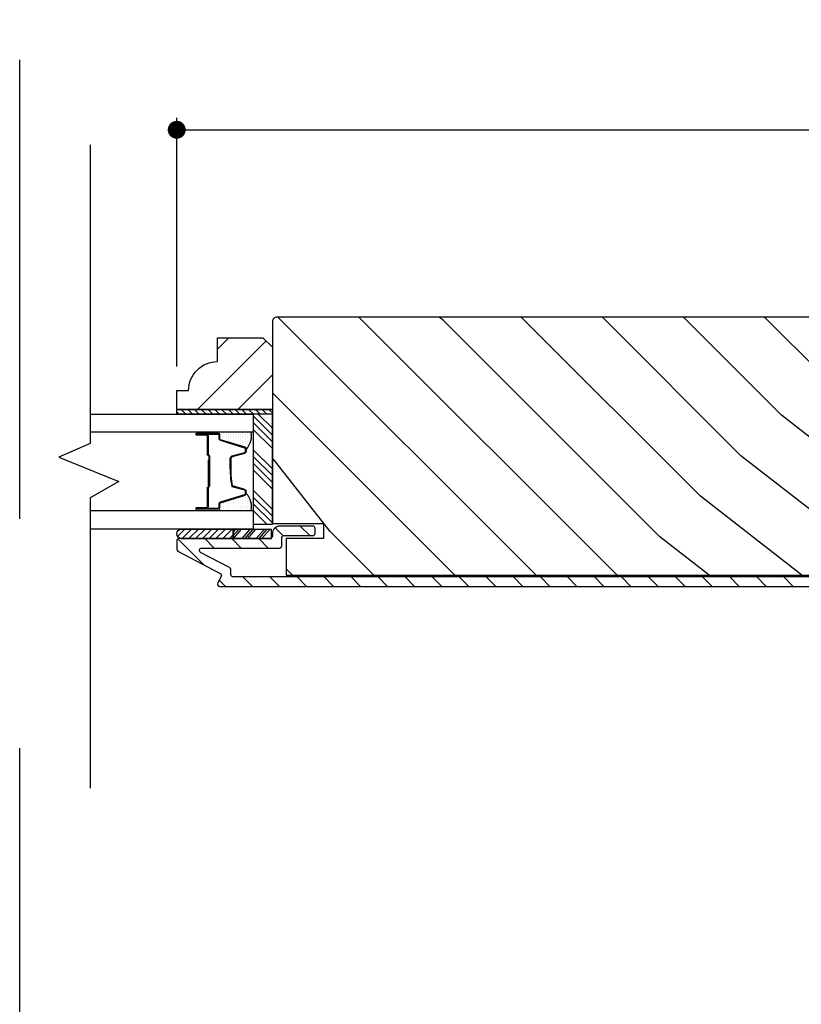
# Model space of a CAD drawing. Extents: x 0 to 162, y 0 to 38.
# Drawn here: x 0 to 5, y 24 to 30 of the extents above; entities that cross this region are included whole.
import ezdxf

# ---------------------------------------------------------------- set-up
doc = ezdxf.new("R2010")
doc.units = 0
doc.header["$LTSCALE"] = 6
doc.header["$MEASUREMENT"] = 0
doc.linetypes.add('DASHED', pattern=[0.75, 0.5, -0.25])
doc.layers.get('0').update_dxf_attribs({"linetype": 'CONTINUOUS'})
doc.layers.get('Defpoints').update_dxf_attribs({"linetype": 'CONTINUOUS', "lineweight": 5})
doc.layers.add('A-ANNO-DIMS', color=3, linetype='CONTINUOUS')
doc.layers.add('A-DETL-CUT', color=6, linetype='CONTINUOUS')
doc.layers.add('PLOT VIEW', color=1, linetype='DASHED', plot=False)
doc.styles.add('SIMPLEX', font='SIMPLEX.shx', dxfattribs={"width": 0.75})
doc.dimstyles.new('Andersen Section', dxfattribs={"dimscale": 2.5, "dimtxt": 0.09375, "dimasz": 0.046875, "dimexe": 0.03125, "dimexo": 0.0625, "dimgap": 0.03125, "dimtad": 1, "dimdec": 5, "dimzin": 3, "dimdsep": 46, "dimlunit": 4, "dimtxsty": 'SIMPLEX', "dimblk": 'DOT', "dimcen": 0, "dimclrd": 256, "dimclre": 256, "dimadec": 0, "dimazin": 0, "dimtfac": 1, "dimtdec": 5, "dimtmove": 0, "dimatfit": 0, "dimldrblk": 'DOT', "dimfxl": 0, "dimfrac": 2, "dimtolj": 1, "dimtzin": 4, "dimlwd": -1, "dimlwe": -1, "dimarcsym": 0})

# ---------------------------------------------------------------- blocks, each defined once
blk = doc.blocks.new('*X21')
at = {"color": 0}
for p, q in [((10.136, 9.1195), (10.151, 9.1345)), ((10.136, 9.0753), (10.167, 9.1063)), ((10.136, 9.0311), (10.167, 9.0621)), ((10.136, 8.9869), (10.167, 9.0179)), ((10.136, 8.9427), (10.167, 8.9737)), ((10.136, 8.8985), (10.167, 8.9295)), ((10.136, 8.8543), (10.167, 8.8853)), ((10.136, 8.8101), (10.167, 8.8411)), ((10.136, 8.766), (10.167, 8.797)), ((10.136, 8.7218), (10.167, 8.7528)), ((10.136, 8.6776), (10.167, 8.7086)), ((10.136, 8.6334), (10.167, 8.6644)), ((10.136, 8.5892), (10.167, 8.6202)), ((10.136, 8.545), (10.167, 8.576)), ((10.1447, 8.5095), (10.167, 8.5318))]:
    blk.add_line(p, q, dxfattribs=at)
blk = doc.blocks.new('*X22')
at = {"color": 0}
for p, q in [((8.1172, 4.5469), (8.1172, 4.5469)), ((8.1172, 4.5156), (8.1172, 4.5156)), ((8.125, 4.5625), (8.125, 4.5625)), ((8.125, 4.5312), (8.125, 4.5312)), ((8.1328, 4.5469), (8.1328, 4.5469)), ((8.1328, 4.5156), (8.1328, 4.5156)), ((8.1406, 4.5625), (8.1406, 4.5625)), ((8.1406, 4.5312), (8.1406, 4.5312)), ((8.1484, 4.5469), (8.1484, 4.5469)), ((8.1484, 4.5156), (8.1484, 4.5156)), ((8.1562, 4.5312), (8.1562, 4.5312)), ((8.1641, 4.5156), (8.1641, 4.5156)), ((8.1172, 4.4844), (8.1172, 4.4844)), ((8.1172, 4.4531), (8.1172, 4.4531)), ((8.125, 4.5), (8.125, 4.5)), ((8.125, 4.4688), (8.125, 4.4688)), ((8.1328, 4.4844), (8.1328, 4.4844)), ((8.1328, 4.4531), (8.1328, 4.4531)), ((8.1406, 4.5), (8.1406, 4.5)), ((8.1406, 4.4688), (8.1406, 4.4688)), ((8.1484, 4.4844), (8.1484, 4.4844)), ((8.1484, 4.4531), (8.1484, 4.4531)), ((8.1562, 4.5), (8.1562, 4.5)), ((8.1562, 4.4688), (8.1562, 4.4688)), ((8.1641, 4.4844), (8.1641, 4.4844)), ((8.1641, 4.4531), (8.1641, 4.4531)), ((8.1719, 4.5), (8.1719, 4.5)), ((8.1719, 4.4688), (8.1719, 4.4688)), ((8.1797, 4.4844), (8.1797, 4.4844)), ((8.1797, 4.4531), (8.1797, 4.4531)), ((8.1172, 4.4219), (8.1172, 4.4219)), ((8.1172, 4.3906), (8.1172, 4.3906)), ((8.125, 4.4375), (8.125, 4.4375)), ((8.125, 4.4062), (8.125, 4.4062)), ((8.1328, 4.4219), (8.1328, 4.4219)), ((8.1328, 4.3906), (8.1328, 4.3906)), ((8.1406, 4.4375), (8.1406, 4.4375)), ((8.1406, 4.4062), (8.1406, 4.4062)), ((8.1484, 4.4219), (8.1484, 4.4219)), ((8.1484, 4.3906), (8.1484, 4.3906)), ((8.1562, 4.4375), (8.1562, 4.4375)), ((8.1562, 4.4062), (8.1562, 4.4062)), ((8.1641, 4.4219), (8.1641, 4.4219)), ((8.1641, 4.3906), (8.1641, 4.3906)), ((8.1719, 4.4375), (8.1719, 4.4375)), ((8.1719, 4.4062), (8.1719, 4.4062)), ((8.1797, 4.4219), (8.1797, 4.4219)), ((8.1797, 4.3906), (8.1797, 4.3906)), ((8.1875, 4.4375), (8.1875, 4.4375)), ((8.1875, 4.4062), (8.1875, 4.4062)), ((8.1953, 4.4219), (8.1953, 4.4219)), ((8.1953, 4.3906), (8.1953, 4.3906)), ((8.2031, 4.4062), (8.2031, 4.4062)), ((8.125, 4.375), (8.125, 4.375)), ((8.1406, 4.375), (8.1406, 4.375)), ((8.1562, 4.375), (8.1562, 4.375)), ((8.1719, 4.375), (8.1719, 4.375))]:
    blk.add_line(p, q, dxfattribs=at)
blk = doc.blocks.new('6 9_16 french door inswing jamb 111')
at = {"layer": 'A-DETL-CUT'}
h = blk.add_hatch(dxfattribs=at)
h.set_pattern_fill('PGRAIN', color=256, scale=0.125, angle=135, style=0)
h.set_pattern_definition([(45, (-2.865, 4.3364), (2.6517, -2.6517), [2, -13]), (45, (-2.6, 4.0712), (2.6517, -2.6517), [2.859, -12.141]), (45, (-2.3347, 3.806), (2.6517, -2.6517), [3.6434, -11.3566]), (45, (-2.0695, 3.541), (2.6517, -2.6517), [3.6434, -11.3566]), (45, (-1.8044, 3.2758), (2.6517, -2.6517), [2.859, -12.141]), (45, (-1.539, 3.0106), (2.6517, -2.6517), [2, -13]), (45, (-1.274, 2.7454), (2.6517, -2.6517), [2.6308, -12.3692]), (45, (-1.009, 2.4803), (2.6517, -2.6517), [10.7156, -4.2844]), (45, (-0.7437, 2.215), (2.6517, -2.6517), [9.8566, -5.1434]), (45, (-0.4785, 1.95), (2.6517, -2.6517), [1.548, -13.452]), (45, (-0.2134, 7.3416), (2.6517, -2.6517), [1.1434, -13.8566]), (45, (0.3294, 7.2598), (2.6517, -2.6517), [1.3506, -13.6494]), (45, (1.1484, 7.5482), (2.6517, -2.6517), [0.569, -14.431]), (45, (1.6726, 7.024), (2.6517, -2.6517), [0.569, -14.431]), (45, (1.3842, 6.205), (2.6517, -2.6517), [1.3506, -13.6494]), (45, (1.466, 5.6622), (2.6517, -2.6517), [1.1434, -13.8566]), (45, (1.3817, 5.2244), (2.6517, -2.6517), [2.0133, -12.9867]), (45, (1.235, 3.84), (2.6517, -2.6517), [6.952, -8.048]), (45, (2.186, 9.3876), (2.6517, -2.6517), [0.3566, -14.6434]), (45, (2.4513, 9.1224), (2.6517, -2.6517), [0.8576, -14.1424]), (45, (2.7165, 8.8572), (2.6517, -2.6517), [1.6823, -13.3177]), (45, (2.9816, 8.592), (2.6517, -2.6517), [2.7132, -12.2868]), (45, (3.2468, 8.327), (2.6517, -2.6517), [3.5722, -11.4278]), (45, (3.512, 8.0617), (2.6517, -2.6517), [4.3566, -10.6434]), (45, (3.424, 7.4435), (2.6517, -2.6517), [4.856, -10.144]), (45, (4.914, 12.1153), (2.6517, -2.6517), [0.999, -14.001]), (45, (5.266, 11.7952), (2.6517, -2.6517), [1.7786, -13.2214]), (45, (6.1376, 12.1016), (2.6517, -2.6517), [1.1434, -13.8566]), (45, (6.6803, 12.0198), (2.6517, -2.6517), [1.3506, -13.6494]), (45, (7.4993, 12.308), (2.6517, -2.6517), [0.569, -14.431]), (45, (8.0235, 11.784), (2.6517, -2.6517), [0.569, -14.431]), (45, (7.735, 10.965), (2.6517, -2.6517), [1.3506, -13.6494]), (45, (7.817, 10.4222), (2.6517, -2.6517), [1.1434, -13.8566]), (37.875, (0.5068, 6.1172), (10.6066, 10.6066), [1.477, -28.7565]), (37.875, (0.2173, 5.2974), (10.6066, 10.6066), [1.4783, -28.7552]), (37.875, (-0.125, 4.4248), (10.6066, 10.6066), [2.0156, -28.2179]), (37.875, (0.5862, 4.6057), (10.6066, 10.6066), [1.0078, -29.2257]), (37.875, (0.5952, 8.1501), (10.6066, 10.6066), [2.0156, -28.2179]), (37.875, (1.2844, 8.2148), (10.6066, 10.6066), [1.4783, -28.7552]), (37.875, (1.5506, 7.9505), (10.6066, 10.6066), [1.477, -28.7565]), (37.875, (6.8577, 10.8771), (10.6066, 10.6066), [1.477, -28.7565]), (37.875, (6.5682, 10.0574), (10.6066, 10.6066), [1.4783, -28.7552]), (37.875, (6.226, 9.1848), (10.6066, 10.6066), [2.0156, -28.2179]), (37.875, (6.1506, 8.7558), (10.6066, 10.6066), [1.0078, -29.2257]), (37.875, (6.5483, 14.015), (10.6066, 10.6066), [1.5117, -28.7218]), (37.875, (5.6203, 12.8217), (10.6066, 10.6066), [3.0233, -27.2101]), (37.875, (6.5236, 13.0528), (10.6066, 10.6066), [2.215, -28.0185]), (37.875, (6.9461, 12.91), (10.6066, 10.6066), [2.0156, -28.2179]), (37.875, (7.6353, 12.9748), (10.6066, 10.6066), [1.4783, -28.7552]), (37.875, (7.9016, 12.7104), (10.6066, 10.6066), [1.477, -28.7565]), (232.125, (2.9816, 8.592), (-10.6066, -10.6066), [1.477, -28.7565]), (52.125, (-1.4508, 5.7506), (10.6066, 10.6066), [2.0156, -28.2179]), (52.125, (-0.5782, 6.0929), (10.6066, 10.6066), [1.4783, -28.7552]), (52.125, (0.2416, 6.3824), (10.6066, 10.6066), [1.477, -28.7565]), (232.125, (3.2468, 8.3269), (-10.6066, -10.6066), [1.4783, -28.7552]), (232.125, (3.512, 8.0617), (-10.6066, -10.6066), [2.0156, -28.2179]), (232.125, (3.424, 7.4435), (-10.6066, -10.6066), [1.0078, -29.2257]), (52.125, (0.6161, 3.0446), (10.6066, 10.6066), [1.0078, -29.2257]), (232.125, (4.2944, 12.0262), (-10.6066, -10.6066), [3.0233, -27.2101]), (232.125, (4.914, 12.1153), (-10.6066, -10.6066), [3.0233, -27.2101]), (232.125, (5.2659, 11.7952), (-10.6066, -10.6066), [2.215, -28.0185]), (52.125, (4.9001, 10.5106), (10.6066, 10.6066), [2.0156, -28.2179]), (52.125, (5.7727, 10.8529), (10.6066, 10.6066), [1.4783, -28.7552]), (52.125, (6.5925, 11.1423), (10.6066, 10.6066), [1.477, -28.7565]), (232.125, (9.3326, 13.352), (-10.6066, -10.6066), [1.477, -28.7565]), (232.125, (9.5977, 13.0869), (-10.6066, -10.6066), [1.4783, -28.7552]), (232.125, (9.863, 12.8217), (-10.6066, -10.6066), [2.0156, -28.2179]), (232.125, (10.128, 12.5565), (-10.6066, -10.6066), [1.5117, -28.7218]), (45, (1.345, 7.3514), (2.6517, -2.6517), [0.569, -14.431]), (45, (1.4803, 7.2163), (2.6517, -2.6517), [0.569, -14.431]), (45, (7.696, 12.1113), (2.6517, -2.6517), [0.569, -14.431]), (45, (7.8312, 11.9762), (2.6517, -2.6517), [0.569, -14.431]), (52.125, (0.8723, 6.7434), (10.6066, 10.6066), [0.7702, -29.4633]), (37.875, (0.8723, 6.7434), (10.6066, 10.6066), [0.7702, -29.4633]), (232.125, (2.3554, 8.2265), (-10.6066, -10.6066), [0.7702, -29.4633]), (37.875, (1.7474, 7.7537), (10.6066, 10.6066), [0.7702, -29.4633]), (52.125, (7.2233, 11.5034), (10.6066, 10.6066), [0.7702, -29.4633]), (37.875, (7.2233, 11.5034), (10.6066, 10.6066), [0.7702, -29.4633]), (232.125, (8.7063, 12.9865), (-10.6066, -10.6066), [0.7702, -29.4633]), (37.875, (8.0984, 12.5136), (10.6066, 10.6066), [0.7702, -29.4633])])
h.paths.add_polyline_path([(0.4522, 7.5985, -0.414214), (0.4832, 7.6295), (4.4837, 7.6295, -0.414214), (4.5147, 7.5985), (4.5147, 6.281), (4.1797, 6.281), (4.1797, 6.182), (4.4247, 6.182), (4.4247, 5.942), (0.5422, 5.942), (0.5422, 6.182), (0.7872, 6.182), (0.7872, 6.281), (0.4522, 6.281)])
h = blk.add_hatch(dxfattribs=at)
h.set_pattern_fill('PGRAIN', color=256, scale=0.062, angle=135, style=0)
h.set_pattern_definition([(135, (16.3629, -7.7031), (-1.31522, -1.31522), [0.992, -6.448]), (135, (16.2314, -7.8346), (-1.31522, -1.31522), [1.4181, -6.0219]), (135, (16.0999, -7.9662), (-1.31522, -1.31522), [1.80713, -5.63287]), (135, (15.9683, -8.0977), (-1.31522, -1.31522), [1.80713, -5.63287]), (135, (15.8368, -8.2292), (-1.31522, -1.31522), [1.4181, -6.0219]), (135, (15.7053, -8.3607), (-1.31522, -1.31522), [0.992, -6.448]), (135, (15.5738, -8.4922), (-1.31522, -1.31522), [1.30487, -6.13513]), (135, (15.4422, -8.6238), (-1.31522, -1.31522), [5.31496, -2.12504]), (135, (15.3107, -8.7553), (-1.31522, -1.31522), [4.88887, -2.55113]), (135, (15.1792, -8.8868), (-1.31522, -1.31522), [0.76783, -6.67217]), (135, (15.0477, -6.2125), (-1.31522, -1.31522), [0.56713, -6.87287]), (135, (14.7785, -6.2531), (-1.31522, -1.31522), [0.6699, -6.7701]), (135, (14.3723, -6.11), (-1.31522, -1.31522), [0.2822, -7.1578]), (135, (14.1122, -6.3701), (-1.31522, -1.31522), [0.2822, -7.1578]), (135, (14.2553, -6.7763), (-1.31522, -1.31522), [0.6699, -6.7701]), (135, (14.2147, -7.0455), (-1.31522, -1.31522), [0.56713, -6.87287]), (135, (14.2565, -7.2627), (-1.31522, -1.31522), [0.9986, -6.4414]), (135, (14.3294, -7.9493), (-1.31522, -1.31522), [3.4482, -3.9918]), (135, (13.8575, -5.1977), (-1.31522, -1.31522), [0.17687, -7.26313]), (135, (13.726, -5.3293), (-1.31522, -1.31522), [0.4254, -7.0146]), (135, (13.5945, -5.4608), (-1.31522, -1.31522), [0.83444, -6.60556]), (135, (13.463, -5.5923), (-1.31522, -1.31522), [1.34574, -6.09426]), (135, (13.3314, -5.7238), (-1.31522, -1.31522), [1.7718, -5.6682]), (135, (13.2, -5.8554), (-1.31522, -1.31522), [2.16087, -5.27913]), (135, (13.2435, -6.162), (-1.31522, -1.31522), [2.4085, -5.0315]), (135, (12.5046, -3.8448), (-1.31522, -1.31522), [0.4955, -6.9445]), (135, (12.33, -4.0036), (-1.31522, -1.31522), [0.8822, -6.5578]), (135, (11.8976, -3.8516), (-1.31522, -1.31522), [0.5671, -6.8729]), (135, (11.6284, -3.8922), (-1.31522, -1.31522), [0.6699, -6.7701]), (135, (11.2222, -3.7491), (-1.31522, -1.31522), [0.2822, -7.1578]), (135, (10.9622, -4.0092), (-1.31522, -1.31522), [0.2822, -7.1578]), (135, (11.1052, -4.4154), (-1.31522, -1.31522), [0.6699, -6.7701]), (135, (11.0646, -4.6846), (-1.31522, -1.31522), [0.5671, -6.8729]), (142.125, (14.6905, -6.81985), (-5.260874, 5.260874), [0.73257, -14.26323]), (142.125, (14.8341, -7.2265), (-5.260874, 5.260874), [0.73324, -14.26256]), (142.125, (15.0038, -7.6593), (-5.260874, 5.260874), [0.9997, -13.9961]), (142.125, (14.6511, -7.5696), (-5.260874, 5.260874), [0.49986, -14.49594]), (142.125, (14.6467, -5.8115), (-5.260874, 5.260874), [0.9997, -13.9961]), (142.125, (14.3048, -5.7794), (-5.260874, 5.260874), [0.73324, -14.26256]), (142.125, (14.1727, -5.9105), (-5.260874, 5.260874), [0.73257, -14.26323]), (142.125, (11.5404, -4.4589), (-5.260874, 5.260874), [0.73257, -14.26323]), (142.125, (11.684, -4.8655), (-5.260874, 5.260874), [0.73324, -14.26256]), (142.125, (11.8538, -5.2983), (-5.260874, 5.260874), [0.9997, -13.9961]), (142.125, (11.8912, -5.5111), (-5.260874, 5.260874), [0.49986, -14.49594]), (142.125, (11.6939, -2.9026), (-5.260874, 5.260874), [0.7498, -14.246]), (142.125, (12.1542, -3.4944), (-5.260874, 5.260874), [1.4996, -13.4962]), (142.125, (11.7062, -3.3798), (-5.260874, 5.260874), [1.0986, -13.8972]), (142.125, (11.4966, -3.4506), (-5.260874, 5.260874), [0.9997, -13.9961]), (142.125, (11.1547, -3.4185), (-5.260874, 5.260874), [0.73324, -14.26256]), (142.125, (11.0227, -3.5496), (-5.260874, 5.260874), [0.73257, -14.26323]), (307.875, (13.463, -5.5923), (5.260874, -5.260874), [0.73257, -14.26323]), (127.875, (15.66145, -7.0017), (-5.260874, 5.260874), [0.9997, -13.9961]), (127.875, (15.2286, -6.8319), (-5.260874, 5.260874), [0.73324, -14.26256]), (127.875, (14.822, -6.6883), (-5.260874, 5.260874), [0.73257, -14.26323]), (307.875, (13.3314, -5.7238), (5.260874, -5.260874), [0.73324, -14.26256]), (307.875, (13.1999, -5.8554), (5.260874, -5.260874), [0.9997, -13.9961]), (307.875, (13.2435, -6.162), (5.260874, -5.260874), [0.49986, -14.49594]), (127.875, (14.6363, -8.3439), (-5.260874, 5.260874), [0.49986, -14.49594]), (307.875, (12.8118, -3.889), (5.260874, -5.260874), [1.4996, -13.4962]), (307.875, (12.5046, -3.8448), (5.260874, -5.260874), [1.4996, -13.4962]), (307.875, (12.33, -4.0036), (5.260874, -5.260874), [1.0986, -13.8972]), (127.875, (12.5114, -4.6407), (-5.260874, 5.260874), [0.9997, -13.9961]), (127.875, (12.0786, -4.471), (-5.260874, 5.260874), [0.73324, -14.26256]), (127.875, (11.672, -4.3274), (-5.260874, 5.260874), [0.73257, -14.26323]), (307.875, (10.3129, -3.2314), (5.260874, -5.260874), [0.73257, -14.26323]), (307.875, (10.1814, -3.3629), (5.260874, -5.260874), [0.73324, -14.26256]), (307.875, (10.04985, -3.4944), (5.260874, -5.260874), [0.9997, -13.9961]), (307.875, (9.9183, -3.6259), (5.260874, -5.260874), [0.7498, -14.246]), (135, (14.2747, -6.2077), (-1.31522, -1.31522), [0.2822, -7.1578]), (135, (14.2076, -6.2747), (-1.31522, -1.31522), [0.2822, -7.1578]), (135, (11.1246, -3.8468), (-1.31522, -1.31522), [0.2822, -7.1578]), (135, (11.0576, -3.9138), (-1.31522, -1.31522), [0.2822, -7.1578]), (127.875, (14.5092, -6.5092), (-5.260874, 5.260874), [0.382, -14.6138]), (142.125, (14.5092, -6.5092), (-5.260874, 5.260874), [0.382, -14.6138]), (307.875, (13.7736, -5.7736), (5.260874, -5.260874), [0.382, -14.6138]), (142.125, (14.0751, -6.0082), (-5.260874, 5.260874), [0.382, -14.6138]), (127.875, (11.3591, -4.1483), (-5.260874, 5.260874), [0.382, -14.6138]), (142.125, (11.3591, -4.1483), (-5.260874, 5.260874), [0.382, -14.6138]), (307.875, (10.6235, -3.4127), (5.260874, -5.260874), [0.382, -14.6138]), (142.125, (10.9251, -3.6472), (-5.260874, 5.260874), [0.382, -14.6138])])
h.paths.add_polyline_path([(4.5767, 7.495), (4.5147, 7.433), (4.5147, 7.026), (5.1397, 7.026), (5.1397, 7.151), (5.0617, 7.151, 0.414214), (4.8737, 7.339), (4.8737, 7.495)])
h = blk.add_hatch(dxfattribs=at)
h.set_pattern_fill('ANSI31', color=256, style=0)
h.set_pattern_definition([(45, (-2.21217, 4.47772), (-0.0883883, 0.0883883), [])])
edge = h.paths.add_edge_path()
edge.add_ellipse((4.8628, 5.9413), major_axis=(-0.0106, 0.0106), ratio=1, start_angle=-17.24146, end_angle=72.75854, ccw=False)
edge.add_line((4.8558, 5.9545), (5.1317, 6.0998))
edge.add_ellipse((5.1247, 6.1131), major_axis=(-0.0106, 0.0106), ratio=1, start_angle=162.75854, end_angle=225)
edge.add_line((5.1397, 6.1131), (5.1397, 6.167))
edge.add_ellipse((5.1247, 6.167), major_axis=(0.0106, 0.0106), ratio=1, start_angle=315, end_angle=405)
edge.add_line((5.1247, 6.182), (5.1146, 6.182))
edge.add_ellipse((5.109, 6.2125), major_axis=(-0.0219, 0.0219), ratio=1, start_angle=133.06433, end_angle=145.48281, ccw=False)
edge.add_line((5.1079, 6.1815), (4.7701, 6.1815))
edge.add_line((4.7701, 6.1815), (4.5203, 6.1815))
edge.add_line((4.5203, 6.1815), (4.5203, 6.1854))
edge.add_ellipse((4.5297, 6.197), major_axis=(0.0106, 0.0106), ratio=1, start_angle=135, end_angle=185.9011, ccw=False)
edge.add_line((4.5147, 6.197), (4.5147, 6.2135))
edge.add_ellipse((4.4647, 6.2135), major_axis=(0.0354, 0.0354), ratio=1, start_angle=315, end_angle=405)
edge.add_line((4.4647, 6.2635), (4.2497, 6.2635))
edge.add_ellipse((4.2497, 6.2485), major_axis=(-0.0106, 0.0106), ratio=1, start_angle=-45, end_angle=45)
edge.add_line((4.2347, 6.2485), (4.2347, 6.2165))
edge.add_ellipse((4.2497, 6.2165), major_axis=(0.0106, 0.0106), ratio=1, start_angle=135, end_angle=225)
edge.add_line((4.2497, 6.2015), (4.4377, 6.2015))
edge.add_ellipse((4.4377, 6.1865), major_axis=(0.0106, 0.0106), ratio=1, start_angle=315, end_angle=405, ccw=False)
edge.add_line((4.4527, 6.1865), (4.4527, 6.135))
edge.add_ellipse((4.4677, 6.135), major_axis=(0.0106, 0.0106), ratio=1, start_angle=135, end_angle=225)
edge.add_line((4.4677, 6.12), (4.9763, 6.12))
edge.add_ellipse((4.9763, 6.105), major_axis=(-0.0106, 0.0106), ratio=1, start_angle=162.75854, end_angle=315, ccw=False)
edge.add_line((4.9833, 6.0917), (4.7938, 5.992))
edge.add_ellipse((4.8008, 5.9787), major_axis=(0.0106, 0.0106), ratio=1, start_angle=72.75854, end_angle=135)
edge.add_line((4.7858, 5.9787), (4.7858, 5.9465))
edge.add_ellipse((4.7708, 5.9465), major_axis=(-0.0106, 0.0106), ratio=1, start_angle=135, end_angle=225, ccw=False)
edge.add_line((4.7708, 5.9315), (0.5292, 5.9315))
edge.add_ellipse((0.5292, 5.9465), major_axis=(0.0106, 0.0106), ratio=1, start_angle=135, end_angle=225, ccw=False)
edge.add_line((0.5142, 5.9465), (0.5142, 6.1865))
edge.add_ellipse((0.5292, 6.1865), major_axis=(-0.0106, 0.0106), ratio=1, start_angle=-45, end_angle=45, ccw=False)
edge.add_line((0.5292, 6.2015), (0.7172, 6.2015))
edge.add_ellipse((0.7172, 6.2165), major_axis=(-0.0106, 0.0106), ratio=1, start_angle=135, end_angle=225)
edge.add_line((0.7322, 6.2165), (0.7322, 6.2485))
edge.add_ellipse((0.7172, 6.2485), major_axis=(0.0106, 0.0106), ratio=1, start_angle=315, end_angle=405)
edge.add_line((0.7172, 6.2635), (0.5022, 6.2635))
edge.add_ellipse((0.5022, 6.2135), major_axis=(-0.0354, 0.0354), ratio=1, start_angle=-45, end_angle=45)
edge.add_line((0.4522, 6.2135), (0.4522, 5.9195))
edge.add_ellipse((0.5022, 5.9195), major_axis=(0.0354, 0.0354), ratio=1, start_angle=135, end_angle=225)
edge.add_line((0.5022, 5.8695), (4.8587, 5.8695))
edge.add_ellipse((4.8587, 5.8845), major_axis=(-0.0106, 0.0106), ratio=1, start_angle=135, end_angle=252.75854)
edge.add_line((4.872, 5.8915), (4.8495, 5.9343))
h = blk.add_hatch(dxfattribs=at)
h.set_pattern_fill('ANSI31', color=256, scale=0.25, angle=360, style=0)
h.set_pattern_definition([(315, (-3.176354, -4.07167), (-0.02209709, -0.02209709), [])])
h.paths.add_polyline_path([(5.11, 6.244, -0.966774), (5.11, 6.182), (4.7701, 6.182), (4.7701, 6.244)])
for p, q in [((4.5147, 6.9031), (4.6067, 6.995)), ((4.5147, 6.8589), (4.6397, 6.9839)), ((4.5147, 6.8147), (4.6397, 6.9397)), ((4.5147, 6.7705), (4.6397, 6.8955)), ((4.6932, 6.7786), (4.8528, 6.8275)), ((4.8577, 6.8342), (4.8577, 6.856)), ((4.8697, 6.8781), (5.0061, 6.8781)), ((4.8697, 6.868), (5.0097, 6.868)), ((4.9347, 6.853), (4.9347, 6.7325)), ((4.9397, 6.853), (4.9397, 6.7325)), ((5.0097, 6.863), (4.9447, 6.863)), ((4.9447, 6.858), (5.0097, 6.858)), ((4.5147, 6.6379), (4.6397, 6.7629)), ((4.6847, 6.7522), (4.6847, 6.7671)), ((4.5147, 6.5937), (4.6397, 6.7187)), ((4.7759, 6.7184), (4.6936, 6.7406)), ((4.7847, 6.6632), (4.7847, 6.7068)), ((4.9247, 6.7225), (4.9247, 6.524)), ((4.9297, 6.7225), (4.9297, 6.524)), ((4.9297, 6.695), (4.9297, 6.5211)), ((4.9347, 6.695), (4.9297, 6.695)), ((4.9347, 6.695), (4.9347, 6.5207)), ((4.5147, 6.5495), (4.6397, 6.6745)), ((4.5147, 6.5053), (4.6397, 6.6303)), ((4.6936, 6.5034), (4.7759, 6.5256)), ((4.9297, 6.524), (4.9247, 6.524)), ((4.9347, 6.5127), (4.9347, 6.391)), ((4.9397, 6.514), (4.9397, 6.391)), ((4.5147, 6.3727), (4.6397, 6.4977)), ((4.5147, 6.3285), (4.6397, 6.4535)), ((4.6847, 6.4769), (4.6847, 6.4918)), ((4.8528, 6.4165), (4.6932, 6.4654)), ((4.5147, 6.2844), (4.6397, 6.4094)), ((4.8577, 6.388), (4.8577, 6.4098)), ((5.0097, 6.376), (4.8697, 6.376)), ((5.0097, 6.386), (4.9447, 6.386)), ((5.0097, 6.381), (4.9447, 6.381)), ((4.5506, 6.276), (4.6397, 6.3652)), ((4.5203, 6.182), (4.5203, 6.244)), ((4.7701, 6.244), (4.5203, 6.244)), ((4.7701, 6.182), (4.5203, 6.182)), ((4.5825, 6.182), (4.5297, 6.244)), ((4.6004, 6.182), (4.5476, 6.244)), ((4.6194, 6.182), (4.5667, 6.244)), ((4.6755, 6.182), (4.6227, 6.244)), ((4.6933, 6.182), (4.6405, 6.244)), ((4.7124, 6.182), (4.6596, 6.244)), ((4.7696, 6.182), (4.7169, 6.244)), ((4.7701, 6.2024), (4.7347, 6.244)), ((4.7701, 6.2248), (4.7538, 6.244)), ((5.11, 6.244), (4.7701, 6.244)), ((4.7701, 6.182), (4.7701, 6.244)), ((4.7701, 6.244), (4.7701, 6.182)), ((5.11, 6.182), (4.7701, 6.182))]:
    blk.add_line(p, q, dxfattribs=at)
for points in [[(5.7053, 8.7565), (5.7053, 6.8036), (5.9112, 6.7135), (5.5172, 6.5545), (5.7053, 6.4483), (5.7053, 4.5502)], [(5.1397, 7.026), (4.5147, 7.026), (4.5147, 6.995), (5.1397, 6.995), (5.1397, 7.026)], [(5.7053, 6.995), (4.6397, 6.995), (4.6397, 6.878), (5.7053, 6.878)], [(5.7053, 6.366), (4.6397, 6.366), (4.6397, 6.244), (5.7053, 6.244)]]:
    blk.add_lwpolyline(points, dxfattribs=at)
for points in [[(0.7872, 6.182), (0.7872, 6.281), (0.4522, 6.281), (0.4522, 7.5985, -0.414214), (0.4832, 7.6295), (4.4837, 7.6295, -0.414214), (4.5147, 7.5985), (4.5147, 6.281), (4.1797, 6.281), (4.1797, 6.182), (4.4247, 6.182), (4.4247, 5.942), (0.5422, 5.942), (0.5422, 6.182)], [(4.5147, 7.026), (5.1397, 7.026), (5.1397, 7.151), (5.0617, 7.151, 0.414214), (4.8737, 7.339), (4.8737, 7.495), (4.5767, 7.495), (4.5147, 7.433)], [(5.0098, 6.878, -1), (5.0098, 6.868), (4.8628, 6.868, -1), (4.8628, 6.878)], [(5.0098, 6.376, -1), (5.0098, 6.366), (4.8628, 6.366, -1), (4.8628, 6.376)]]:
    blk.add_lwpolyline(points, format="xyb", close=True, dxfattribs=at)
blk.add_lwpolyline([(4.6397, 6.995), (4.6397, 6.276), (4.5147, 6.276), (4.5147, 6.995)], close=True, dxfattribs=at)
for points in [[(5.0097, 6.381), (4.8697, 6.381, -0.414214), (4.8627, 6.388), (4.8627, 6.4098, 0.329591), (4.8543, 6.4213), (4.6947, 6.4702, -0.329591), (4.6897, 6.4769), (4.6897, 6.4918, -0.338921), (4.6949, 6.4986), (4.7772, 6.5208, 0.049006), (4.7897, 6.6632), (4.7897, 6.7068, 0.338921), (4.7772, 6.7232), (4.6949, 6.7454, -0.338921), (4.6897, 6.7522), (4.6897, 6.7671, -0.329591), (4.6947, 6.7738), (4.8543, 6.8227, 0.329591), (4.8627, 6.8342), (4.8627, 6.856, -0.414214), (4.8697, 6.863), (5.0097, 6.863)], [(0.5292, 5.9315), (4.7708, 5.9315, 0.414214), (4.7858, 5.9465), (4.7858, 5.9787, -0.278459), (4.7938, 5.992), (4.9833, 6.0917, 0.782984), (4.9763, 6.12), (4.4677, 6.12, -0.414214), (4.4527, 6.135), (4.4527, 6.1865, 0.414214), (4.4377, 6.2015), (4.2497, 6.2015, -0.414214), (4.2347, 6.2165), (4.2347, 6.2485, -0.414214), (4.2497, 6.2635), (4.4647, 6.2635, -0.414214), (4.5147, 6.2135), (4.5147, 6.197, 0.414214), (4.5297, 6.182), (5.1247, 6.182, -0.414214), (5.1397, 6.167), (5.1397, 6.1131, -0.278459), (5.1317, 6.0998), (4.8558, 5.9545, 0.414214), (4.8495, 5.9343), (4.872, 5.8915, -0.564383), (4.8587, 5.8695), (0.5022, 5.8695, -0.414214)]]:
    blk.add_lwpolyline(points, format="xyb", dxfattribs=at)
for centre, radius, start, end in [((4.7762, 6.85), 0.1234, 166.90061, 222.19266), ((4.8507, 6.8342), 0.007, 287.03288, 0), ((4.8697, 6.856), 0.012, 90, 180), ((4.9447, 6.853), 0.01, 90, 180), ((4.9447, 6.853), 0.005, 90, 180), ((5.0097, 6.863), 0.005, 270, 90), ((4.6967, 6.7671), 0.012, 107.03288, 180), ((4.6967, 6.7522), 0.012, 180, 254.89042), ((4.7727, 6.7068), 0.012, 0, 74.89042), ((4.9322, 6.7225), 0.0075, 90, 180), ((4.9322, 6.7225), 0.0025, 90, 180), ((4.9322, 6.7325), 0.0075, 270, 0), ((4.9322, 6.7325), 0.0025, 270, 0), ((3.8227, 6.6562), 0.9621, 352.20172, 0.4192), ((4.6967, 6.4918), 0.012, 105.10958, 180), ((4.9372, 6.5211), 0.0075, 180, 241.72629), ((4.9327, 6.5127), 0.002, 0, 61.72629), ((4.9367, 6.5207), 0.002, 180, 253.39845), ((4.9347, 6.514), 0.005, 0, 73.39845), ((4.7762, 6.394), 0.1234, 137.80734, 193.09939), ((4.6967, 6.4769), 0.012, 180, 252.96712), ((4.8507, 6.4098), 0.007, 360, 72.96712), ((4.8697, 6.388), 0.012, 180, 270), ((4.9447, 6.391), 0.01, 180, 270), ((4.9447, 6.391), 0.005, 180, 270), ((5.0097, 6.381), 0.005, 270, 90), ((5.109, 6.213), 0.031, 271.93567, 88.06433)]:
    blk.add_arc(centre, radius, start, end, dxfattribs=at)
at = {"layer": 'A-DETL-CUT', "xscale": -1, "rotation": 270}
for name, p in [('*X21', (-3.9948, -3.141)), ('*X22', (0.2853, -1.7397))]:
    blk.add_blockref(name, p, dxfattribs=at)
at = {"layer": 'A-DETL-CUT', "rotation": 270}
blk.add_blockref('*X22', (0.2853, 14.9896), dxfattribs=at)
blk = doc.blocks.new('_DOT')
at = {"color": 0, "linetype": 'ByBlock'}
blk.add_line((-0.5, 0), (-1, 0), dxfattribs=at)
at = {"color": 0, "linetype": 'ByBlock', "const_width": 0.5}
blk.add_lwpolyline([(-0.25, 0, 1), (0.25, 0, 1)], format="xyb", close=True, dxfattribs=at)
blk = doc.blocks.new('*D117')
at = {"layer": 'A-ANNO-DIMS', "transparency": 16777216}
for p, q in [((1.0265, 27.9963), (1.0265, 29.6217)), ((12.964, 27.9963), (12.964, 29.6217)), ((1.1437, 29.5436), (12.8468, 29.5436))]:
    blk.add_line(p, q, dxfattribs=at)
at = {"layer": 'Defpoints', "color": 0, "transparency": 16777216}
for p in [(12.964, 29.5436), (1.0265, 27.84), (12.964, 27.84)]:
    blk.add_point(p, dxfattribs=at)
at = {"layer": 'A-ANNO-DIMS', "transparency": 16777216, "xscale": 0.1171875, "yscale": 0.1171875, "zscale": 0.1171875, "rotation": 180}
blk.add_blockref('_DOT', (1.0265, 29.5436), dxfattribs=at)
at = {"layer": 'A-ANNO-DIMS', "transparency": 16777216, "xscale": 0.1171875, "yscale": 0.1171875, "zscale": 0.1171875}
blk.add_blockref('_DOT', (12.964, 29.5436), dxfattribs=at)
at = {"layer": 'A-ANNO-DIMS', "color": 0, "transparency": 16777216, "insert": (6.9953, 29.8003), "char_height": 0.234375, "attachment_point": 5, "style": 'SIMPLEX'}
blk.add_mtext('\\A1;11 15/16"', dxfattribs=at)

msp = doc.modelspace()

# ---------------------------------------------------------------- linework, layer by layer
at = {"layer": 'PLOT VIEW'}
msp.add_lwpolyline([(0, 38.009196), (27.010135, 38.009196), (27.010135, -0.000016), (0, -0.000016)], close=True, dxfattribs=at)

# ---------------------------------------------------------------- block references
at = {"layer": 'A-DETL-CUT', "xscale": -1}
msp.add_blockref('6 9_16 french door inswing jamb 111', (6.166278, 20.689044), dxfattribs=at)

# ---------------------------------------------------------------- dimensions: what is measured, and where the dimension line sits
at = {"layer": 'A-ANNO-DIMS'}
dim = msp.add_linear_dim(base=(12.964028, 29.543565), p1=(1.026528, 27.840045), p2=(12.964028, 27.840045), dimstyle='Andersen Section', dxfattribs=at)
dim.commit()
dim.dimension.update_dxf_attribs({"geometry": '*D117', "text_midpoint": (6.995278, 29.800261)})

doc.saveas('drawing.dxf')
